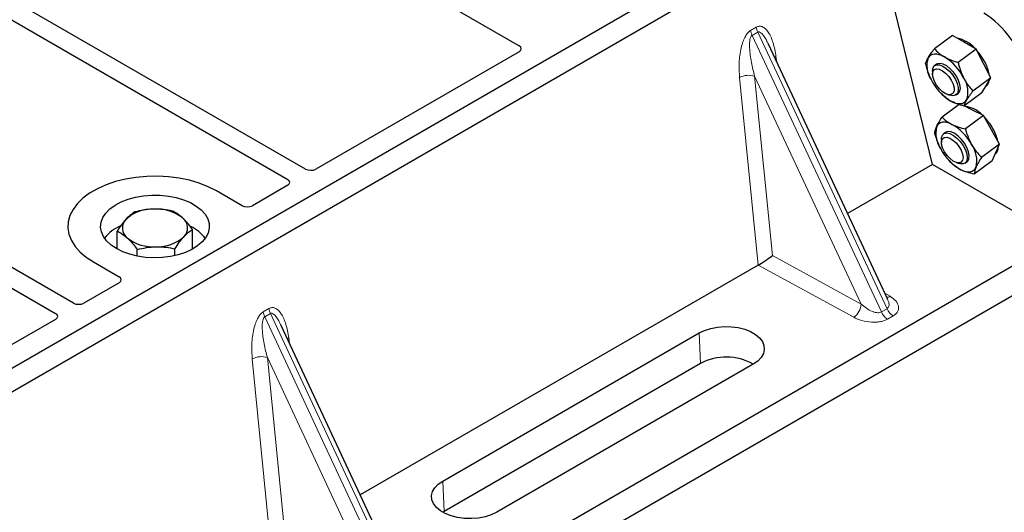
# Model space of a CAD drawing. Units: millimetres. Extents: x 0 to 420, y 0 to 297.
# Drawn here: x 281 to 291, y 104 to 109 of the extents above; entities that cross this region are included whole.
import ezdxf

# ---------------------------------------------------------------- set-up
doc = ezdxf.new("R2010")
doc.units = ezdxf.units.MM

msp = doc.modelspace()

# ---------------------------------------------------------------- linework, layer by layer
at = {"color": 7, "linetype": 'Continuous', "lineweight": 25}
for p, q in [((283.68958, 107.68729), (274.68058, 112.88807)), ((274.48259, 112.77377), (283.49159, 107.57299)), ((281.12986, 106.20959), (272.12086, 111.41037)), ((271.92287, 111.29608), (280.93187, 106.09529)), ((289.94734, 110.97341), (275.23952, 102.48276)), ((290.17362, 110.84278), (275.46579, 102.35214)), ((284.1768, 110.12466), (286.04466, 109.04637)), ((290.60351, 107.73835), (290.03905, 110.05732)), ((290.82278, 109.15976), (290.62432, 109.01298)), ((290.95336, 109.08479), (290.82278, 109.15976)), ((290.10943, 106.24851), (288.79338, 109.06314)), ((291.08393, 109.00983), (290.95336, 109.08479)), ((286.04466, 108.98169), (283.80211, 107.68709)), ((291.08393, 109.00983), (290.88548, 108.86305)), ((291.16534, 108.85185), (291.08393, 109.00983)), ((290.64819, 108.84302), (290.62657, 108.82703)), ((291.24674, 108.69387), (291.16534, 108.85185)), ((290.60272, 108.76601), (290.60317, 108.73233)), ((291.24674, 108.69387), (291.04829, 108.54709)), ((291.19757, 108.61085), (291.24674, 108.69387)), ((290.60305, 108.64566), (290.60325, 108.64533)), ((291.14839, 108.52784), (291.19757, 108.61085)), ((291.18883, 108.59611), (291.19267, 108.59894)), ((290.68385, 108.53634), (290.69126, 108.52827)), ((290.76702, 108.51079), (290.79909, 108.5005)), ((290.86441, 108.50543), (290.88604, 108.52142)), ((291.14839, 108.52784), (290.94993, 108.38106)), ((290.89604, 108.39891), (290.70771, 108.25963)), ((291.035, 108.34202), (290.95273, 108.38313)), ((291.16382, 108.27763), (290.96537, 108.13086)), ((291.16382, 108.27763), (291.035, 108.34202)), ((291.25274, 108.12044), (291.16382, 108.27763)), ((290.7466, 108.09124), (290.72498, 108.07525)), ((291.34165, 107.96325), (291.25274, 108.12044)), ((290.70113, 108.01423), (290.70158, 107.98055)), ((291.34165, 107.96325), (291.14319, 107.81647)), ((291.30174, 107.87044), (291.34165, 107.96325)), ((290.70164, 107.89357), (290.70166, 107.89354)), ((291.26182, 107.77763), (291.30174, 107.87044)), ((290.60351, 107.73835), (289.6659, 107.19708)), ((292.0158, 106.92305), (290.60351, 107.73835)), ((290.78226, 107.78456), (290.78756, 107.77879)), ((290.78782, 107.7813), (290.80571, 107.75962)), ((290.86543, 107.75901), (290.8975, 107.74871)), ((290.96283, 107.75364), (290.98445, 107.76964)), ((291.26182, 107.77763), (291.06336, 107.63085)), ((283.49193, 107.50803), (283.102, 107.28293)), ((282.98996, 107.28293), (282.70657, 107.44652)), ((281.61233, 106.80472), (281.61233, 107.0033)), ((282.44316, 106.80472), (282.44316, 107.02082)), ((292.0158, 106.92305), (277.87922, 98.76218)), ((292.34117, 106.78427), (277.63335, 98.29363)), ((281.83318, 106.72699), (281.83318, 106.8)), ((282.24859, 106.73259), (282.24859, 106.80876)), ((281.34892, 106.66277), (281.63232, 106.49917)), ((288.67966, 106.62773), (284.29189, 104.09473)), ((281.63232, 106.4345), (281.24238, 106.20939)), ((290.1073, 106.24751), (290.1047, 106.25289)), ((280.9322, 106.03033), (278.68965, 104.73573)), ((284.73542, 103.14616), (283.41936, 105.96079)), ((285.20139, 104.24723), (288.02981, 105.88005)), ((288.04464, 105.54488), (285.21621, 103.91206)), ((288.62514, 105.53637), (285.79672, 103.90356)), ((285.21621, 103.91206), (285.20182, 103.90331))]:
    msp.add_line(p, q, dxfattribs=at)
at = {"color": 8, "linetype": 'Continuous', "lineweight": 18}
for p, q in [((288.59678, 109.21556), (288.65918, 109.25158)), ((288.67498, 109.19783), (288.61259, 109.16181)), ((290.03861, 106.11199), (288.61259, 109.16181)), ((288.67498, 109.19783), (290.101, 106.14801)), ((288.87657, 108.92921), (288.88435, 108.86858)), ((288.6805, 106.62822), (288.47498, 108.69737)), ((289.81594, 106.19886), (288.64142, 108.71079)), ((288.64142, 108.71079), (288.83791, 106.73263)), ((288.83791, 106.73263), (289.81594, 106.19886)), ((289.73352, 106.05258), (288.67966, 106.62773)), ((290.07567, 106.32071), (290.13512, 106.28441)), ((283.22277, 106.11321), (283.28516, 106.14923)), ((283.30097, 106.09548), (283.23858, 106.05946)), ((283.30097, 106.09548), (284.72699, 103.04566)), ((290.03861, 106.11199), (290.101, 106.14801)), ((284.6646, 103.00964), (283.23858, 106.05946)), ((290.16922, 106.0689), (290.10683, 106.03289)), ((288.04464, 105.54488), (288.02981, 105.88005)), ((283.50256, 105.82685), (283.51034, 105.76622)), ((283.30649, 103.52587), (283.10096, 105.59502)), ((284.44193, 103.09651), (283.26741, 105.60844)), ((283.26741, 105.60844), (283.4639, 103.63027)), ((285.20139, 104.24723), (285.21621, 103.91206))]:
    msp.add_line(p, q, dxfattribs=at)
at = {"color": 8, "linetype": 'Continuous', "lineweight": 18, "flags": 128}
for points in [[(288.86115, 108.9182), (288.86193, 108.91886), (288.87657, 108.92921)], [(283.48714, 105.81585), (283.48792, 105.81651), (283.50256, 105.82685)]]:
    msp.add_lwpolyline(points, dxfattribs=at)
at = {"color": 7, "linetype": 'Continuous', "lineweight": 25, "flags": 128}
for points in [[(290.73488, 108.92322), (290.70564, 108.9381), (290.67745, 108.94861), (290.65079, 108.95456), (290.62612, 108.95585), (290.60386, 108.95246), (290.5844, 108.94444), (290.56806, 108.93194), (290.55513, 108.91516)], [(290.60271, 108.76681), (290.60772, 108.80042), (290.62296, 108.82408), (290.64728, 108.83603), (290.67888, 108.83539), (290.71543, 108.8222), (290.7542, 108.79744), (290.79233, 108.76295), (290.82698, 108.72129), (290.85559, 108.67555), (290.87604, 108.62911), (290.8868, 108.58543), (290.88708, 108.54773), (290.87686, 108.51883), (290.8569, 108.50086), (290.82868, 108.49515), (290.79909, 108.5005)], [(290.88604, 108.52142), (290.88777, 108.52276), (290.90389, 108.54541), (290.90987, 108.5782), (290.90527, 108.6187), (290.89041, 108.66392), (290.86641, 108.71049), (290.83505, 108.75497), (290.79865, 108.79405), (290.75991, 108.82484), (290.7217, 108.84505), (290.68686, 108.85318), (290.65798, 108.84864), (290.64819, 108.84302)], [(290.60316, 108.73301), (290.6082, 108.76332), (290.62338, 108.78348), (290.64734, 108.79169), (290.67797, 108.78724), (290.71253, 108.77051), (290.74797, 108.74299), (290.78112, 108.70712), (290.80904, 108.6661), (290.82926, 108.62357), (290.83998, 108.5833), (290.84023, 108.54887), (290.83001, 108.52335), (290.81022, 108.509), (290.78262, 108.5071), (290.74965, 108.51781), (290.71426, 108.54019), (290.67958, 108.57224), (290.64869, 108.61112), (290.62435, 108.65337), (290.60871, 108.69524), (290.60316, 108.73301)], [(290.79934, 108.44123), (290.82859, 108.42634), (290.85678, 108.41583), (290.88344, 108.40988), (290.90811, 108.40859), (290.93036, 108.41198), (290.94983, 108.42), (290.96617, 108.4325), (290.9791, 108.44928)], [(290.81653, 108.18044), (290.78782, 108.19286), (290.76044, 108.20078), (290.73486, 108.20409), (290.71152, 108.2027), (290.69081, 108.19666), (290.67309, 108.18607), (290.65867, 108.1711), (290.64778, 108.15201)], [(290.70113, 108.01423), (290.70239, 108.03351), (290.71279, 108.06224), (290.7329, 108.08001), (290.76125, 108.08551), (290.79573, 108.07831), (290.83378, 108.05897), (290.87258, 108.0289), (290.90926, 107.99035), (290.94108, 107.94616), (290.9657, 107.89963), (290.98129, 107.85419), (290.98668, 107.81322), (290.98149, 107.77976), (290.96609, 107.75629), (290.94163, 107.74455), (290.90993, 107.74541), (290.8975, 107.74871)], [(290.98445, 107.76964), (290.99154, 107.77605), (291.00498, 107.80166), (291.00808, 107.83683), (291.0006, 107.87894), (290.98311, 107.92487), (290.9569, 107.97121), (290.92391, 108.01453), (290.88659, 108.05161), (290.84771, 108.0797), (290.81015, 108.09673), (290.77669, 108.10142), (290.74983, 108.09343), (290.7466, 108.09124)], [(290.70264, 107.99664), (290.71257, 108.02244), (290.73212, 108.03713), (290.75953, 108.03939), (290.79238, 108.02902), (290.82775, 108.00695), (290.86249, 107.97514), (290.89352, 107.93641), (290.91808, 107.8942), (290.93399, 107.85227), (290.93983, 107.81434), (290.93509, 107.78378), (290.92018, 107.7633), (290.89644, 107.75474), (290.86597, 107.75883), (290.83147, 107.77524), (290.79602, 107.80248), (290.76276, 107.83815), (290.73465, 107.87908), (290.71419, 107.92162), (290.70319, 107.96201), (290.70264, 107.99664)], [(282.70657, 107.44652), (282.61614, 107.49255), (282.51643, 107.53167), (282.40901, 107.56326), (282.29558, 107.58684), (282.17792, 107.60202), (282.0579, 107.60857), (281.9374, 107.60639), (281.81833, 107.5955), (281.70256, 107.57608), (281.59192, 107.54844), (281.48815, 107.51301), (281.39289, 107.47036), (281.30764, 107.42115), (281.23375, 107.36615), (281.17238, 107.30625), (281.1245, 107.24238), (281.09087, 107.17554), (281.07201, 107.1068), (281.06822, 107.03724), (281.07957, 106.96795), (281.10586, 106.90003), (281.1467, 106.83455), (281.20143, 106.77254), (281.2692, 106.71498), (281.34892, 106.66277)], [(282.70657, 107.44652), (282.61614, 107.49255), (282.51643, 107.53167), (282.40901, 107.56326), (282.29558, 107.58684), (282.17792, 107.60202), (282.0579, 107.60857), (281.9374, 107.60639), (281.81833, 107.5955), (281.70256, 107.57608), (281.59192, 107.54844), (281.48815, 107.51301), (281.39289, 107.47036), (281.30764, 107.42115), (281.23375, 107.36615), (281.17238, 107.30625), (281.1245, 107.24238), (281.09087, 107.17554), (281.07201, 107.1068), (281.06822, 107.03724), (281.07957, 106.96795), (281.10586, 106.90003), (281.1467, 106.83455), (281.20143, 106.77254), (281.2692, 106.71498), (281.34892, 106.66277)], [(290.91452, 107.68043), (290.94323, 107.66802), (290.9706, 107.66009), (290.99618, 107.65679), (291.01953, 107.65817), (291.04023, 107.66421), (291.05795, 107.67481), (291.07238, 107.68977), (291.08327, 107.70886)], [(281.60348, 106.80973), (281.54369, 106.84998), (281.49524, 106.89504), (281.45928, 106.94383), (281.43664, 106.99523), (281.42786, 107.04801), (281.43313, 107.10096), (281.45235, 107.15281), (281.48505, 107.20237), (281.53047, 107.24846), (281.58754, 107.29001), (281.65494, 107.32604), (281.73107, 107.35572), (281.81416, 107.37833), (281.90225, 107.39336), (281.99328, 107.40045), (282.08513, 107.39943), (282.17562, 107.39034), (282.26265, 107.37337), (282.34418, 107.34893), (282.41829, 107.3176), (282.48324, 107.2801), (282.53752, 107.23732), (282.57985, 107.19026), (282.60924, 107.14002), (282.625, 107.08777), (282.62676, 107.03475), (282.61447, 106.9822), (282.58844, 106.93135), (282.54927, 106.88338), (282.49787, 106.83943), (282.43545, 106.80052), (282.36347, 106.76758), (282.28363, 106.74135), (282.19779, 106.72248), (282.10796, 106.71139), (282.01625, 106.70834), (281.92481, 106.71341), (281.83579, 106.72648), (281.75126, 106.74724), (281.67322, 106.77521), (281.60348, 106.80973)], [(288.02981, 105.88005), (288.08958, 105.9087), (288.15744, 105.93052), (288.2311, 105.94477), (288.30804, 105.95097), (288.38564, 105.9489), (288.46126, 105.93863), (288.53232, 105.92052), (288.59641, 105.89517), (288.65134, 105.86346), (288.69524, 105.82646), (288.72662, 105.78544), (288.74441, 105.74178), (288.74799, 105.69699), (288.73726, 105.65257), (288.71257, 105.61005), (288.67477, 105.57087), (288.62514, 105.53637)], [(285.79672, 103.90356), (285.73695, 103.87491), (285.66909, 103.85308), (285.59543, 103.83883), (285.51849, 103.83264), (285.44089, 103.83471), (285.36527, 103.84498), (285.29421, 103.86309), (285.23012, 103.88843), (285.17519, 103.92014), (285.13129, 103.95714), (285.09991, 103.99817), (285.08213, 104.04182), (285.07854, 104.08662), (285.08927, 104.13103), (285.11396, 104.17355), (285.15176, 104.21273), (285.20139, 104.24723)]]:
    msp.add_lwpolyline(points, dxfattribs=at)
at = {"color": 8, "linetype": 'Continuous', "lineweight": 18}
for centre, radius, start, end in [((288.8333, 109.27358), 0.17551, 187.201049, 205.569547), ((288.77091, 109.23756), 0.17551, 187.201049, 205.569547), ((288.57434, 108.50393), 0.21747, 72.03349, 117.188958), ((289.6266, 106.20918), 0.18962, 304.323191, 356.879612), ((290.09504, 106.35202), 0.0786, 271.984426, 300.661613), ((283.3969, 106.13521), 0.17551, 187.201049, 205.569547), ((283.45929, 106.17123), 0.17551, 187.201049, 205.569547), ((290.20334, 106.18508), 0.18021, 203.927845, 237.622793), ((290.26573, 106.2211), 0.18021, 203.927845, 237.622793), ((283.20033, 105.40158), 0.21747, 72.03349, 117.188958)]:
    msp.add_arc(centre, radius, start, end, dxfattribs=at)
at = {"color": 7, "linetype": 'Continuous', "lineweight": 25}
for centre, radius, start, end in [((290.81123, 108.79089), 0.34478, 40.963202, 79.317795), ((290.81406, 108.82714), 0.27349, 161.224251, 214.009603), ((290.42484, 108.42814), 0.58415, 26.663009, 57.942757), ((290.61387, 108.56912), 0.64035, 27.446593, 41.846162), ((290.8079, 108.66133), 0.42573, 9.309284, 28.470344), ((291.10939, 108.9363), 0.58415, 206.663009, 237.942757), ((290.72016, 108.5373), 0.27349, 341.224251, 34.009603), ((291.12841, 108.67669), 0.10087, 309.5757, 352.051665), ((290.92844, 108.07547), 0.30463, 43.342705, 83.549536), ((290.71225, 107.81704), 0.64056, 29.541202, 44.116123), ((290.95226, 108.08189), 0.31245, 167.030025, 215.147682), ((290.54124, 107.69214), 0.56055, 28.412724, 60.587364), ((290.86642, 107.89551), 0.46781, 12.337064, 30.489966), ((290.77878, 107.77899), 0.31245, 347.030025, 35.147682), ((291.22124, 107.92949), 0.10796, 310.305736, 2.433125), ((291.1898, 108.16873), 0.56055, 208.412724, 240.587364), ((281.99966, 106.81083), 0.43543, 88.033535, 131.768709), ((282.04555, 106.77834), 0.46868, 52.210948, 93.785601), ((281.80698, 107.03749), 0.13822, 134.786809, 232.453832), ((282.24851, 107.03914), 0.13822, 314.786809, 52.453832), ((281.81931, 106.66137), 0.43538, 112.843946, 142.898322), ((282.24854, 106.67459), 0.41756, 36.677266, 65.328918), ((282.00994, 107.29829), 0.46868, 232.210948, 273.785601), ((282.05583, 107.2658), 0.43543, 268.033535, 311.768709), ((288.32668, 105.01098), 0.60382, 60.424316, 117.846563)]:
    msp.add_arc(centre, radius, start, end, dxfattribs=at)
for centre, major_axis, ratio, start_param, end_param in [((291.22873, 108.94945), (-0.35527, 0.48675), 0.49196336, 3.96157288, 5.44510274), ((285.98643, 109.01403), (0.08156, 0), 0.56621236, 5.50747233, 7.05889829), ((283.74568, 107.72047), (0.08006, -0.00042), 0.58431173, 3.93916949, 5.49783579), ((283.43412, 107.54061), (0.08103, -0.00041), 0.5703075, 5.50967628, 7.06834258), ((283.04598, 107.31654), (0.08, 0), 0.5885797, 3.936676, 5.48810196), ((288.75549, 106.68433), (0.1131, 0.07493), 0.05450221, 3.95198032, 5.49209732), ((288.6674, 106.73241), (0.04492, 0.11179), 0.6535879, 3.83626671, 3.84619267), ((281.57409, 106.46683), (0.08156, 0), 0.56621236, 5.50747233, 7.05889829), ((281.18595, 106.24277), (0.08006, -0.00042), 0.58431173, 3.93916949, 5.49783579), ((280.87439, 106.06291), (0.08103, -0.00041), 0.5703075, 5.50967628, 7.06834258)]:
    msp.add_ellipse(centre, major_axis=major_axis, ratio=ratio, start_param=start_param, end_param=end_param, dxfattribs=at)
at = {"color": 8, "linetype": 'Continuous', "lineweight": 18}
for points, knots in [([(288.65918, 109.25158), (288.66966, 109.25607), (288.69238, 109.26578), (288.727, 109.25889), (288.76118, 109.23639), (288.80667, 109.18056), (288.85079, 109.07889), (288.86784, 108.9799), (288.87657, 108.92921)], [0, 0, 0, 0, 0.07477063, 0.16194254, 0.26737508, 0.3928394, 0.68901406, 1, 1, 1, 1]), ([(288.47498, 108.69737), (288.47181, 108.75128), (288.46564, 108.85654), (288.48262, 108.99349), (288.51059, 109.09173), (288.53575, 109.14848), (288.56464, 109.19204), (288.58663, 109.20813), (288.59678, 109.21556)], [0, 0, 0, 0, 0.31098594, 0.6071606, 0.73262492, 0.83805746, 0.92522937, 1, 1, 1, 1]), ([(288.61259, 109.16181), (288.61006, 109.15992), (288.60472, 109.15593), (288.59566, 109.14073), (288.58791, 109.11167), (288.58441, 109.06581), (288.58606, 109.00838), (288.59324, 108.93922), (288.60535, 108.86418), (288.62166, 108.78612), (288.63487, 108.73576), (288.64142, 108.71079)], [0, 0, 0, 0, 0.02332053, 0.04924062, 0.11530744, 0.21018812, 0.33714952, 0.47881666, 0.65536117, 0.8292081, 1, 1, 1, 1]), ([(288.7933, 109.06311), (288.78479, 109.08064), (288.76833, 109.11455), (288.74191, 109.15672), (288.7171, 109.18625), (288.69741, 109.19947), (288.6835, 109.20141), (288.67772, 109.19898), (288.67498, 109.19783)], [0, 0, 0, 0, 0.28745525, 0.55577557, 0.75630466, 0.89593204, 0.95071277, 1, 1, 1, 1]), ([(289.81594, 106.19886), (289.83454, 106.18272), (289.87113, 106.15098), (289.926, 106.1212), (289.96936, 106.10716), (289.9971, 106.10303), (290.02091, 106.10416), (290.03287, 106.10945), (290.03861, 106.11199)], [0, 0, 0, 0, 0.29810159, 0.58659475, 0.7138298, 0.82203799, 0.91447217, 1, 1, 1, 1]), ([(290.101, 106.14801), (290.10576, 106.15153), (290.11565, 106.15885), (290.12334, 106.17589), (290.12509, 106.19714), (290.12146, 106.22198), (290.11207, 106.2389), (290.1073, 106.24751)], [0, 0, 0, 0, 0.15689842, 0.32647325, 0.52497337, 0.75839678, 1, 1, 1, 1]), ([(290.13512, 106.28441), (290.15788, 106.26796), (290.20394, 106.23465), (290.22955, 106.18246), (290.22934, 106.14103), (290.21825, 106.11282), (290.19849, 106.08817), (290.17874, 106.07517), (290.16922, 106.0689)], [0, 0, 0, 0, 0.2635675, 0.53343026, 0.66207991, 0.78295497, 0.89544211, 1, 1, 1, 1]), ([(283.10096, 105.59502), (283.0978, 105.64893), (283.09163, 105.75419), (283.10861, 105.89114), (283.13658, 105.98938), (283.16174, 106.04613), (283.19063, 106.08969), (283.21262, 106.10578), (283.22277, 106.11321)], [0, 0, 0, 0, 0.31098594, 0.6071606, 0.73262492, 0.83805746, 0.92522937, 1, 1, 1, 1]), ([(283.28516, 106.14923), (283.29565, 106.15372), (283.31837, 106.16343), (283.35299, 106.15654), (283.38717, 106.13404), (283.43266, 106.0782), (283.47678, 105.97653), (283.49383, 105.87755), (283.50256, 105.82685)], [0, 0, 0, 0, 0.07477063, 0.16194254, 0.26737508, 0.3928394, 0.68901406, 1, 1, 1, 1]), ([(283.41929, 105.96076), (283.41078, 105.97829), (283.39432, 106.01219), (283.3679, 106.05437), (283.34309, 106.0839), (283.3234, 106.09712), (283.30949, 106.09906), (283.30371, 106.09663), (283.30097, 106.09548)], [0, 0, 0, 0, 0.28745525, 0.55577557, 0.75630466, 0.89593204, 0.95071277, 1, 1, 1, 1]), ([(283.23858, 106.05946), (283.23605, 106.05757), (283.23071, 106.05358), (283.22165, 106.03838), (283.21389, 106.00932), (283.2104, 105.96346), (283.21205, 105.90603), (283.21923, 105.83687), (283.23134, 105.76183), (283.24764, 105.68377), (283.26086, 105.6334), (283.26741, 105.60844)], [0, 0, 0, 0, 0.02332053, 0.04924062, 0.11530744, 0.21018812, 0.33714952, 0.47881666, 0.65536117, 0.8292081, 1, 1, 1, 1]), ([(290.10683, 106.03289), (290.09598, 106.02739), (290.07346, 106.01599), (290.03076, 106.00459), (289.98189, 105.99818), (289.91013, 105.99806), (289.81972, 106.01284), (289.76203, 106.03944), (289.73352, 106.05258)], [0, 0, 0, 0, 0.10455789, 0.21704503, 0.33792009, 0.46656974, 0.7364325, 1, 1, 1, 1])]:
    msp.add_open_spline(points, degree=3, knots=knots, dxfattribs=at)
at = {"color": 7, "linetype": 'Continuous', "lineweight": 25}
for points, knots in [([(290.52597, 108.84695), (290.52836, 108.85629), (290.53319, 108.87516), (290.54777, 108.90175), (290.55513, 108.91516)], [0, 0, 0, 0, 0.495457963, 1, 1, 1, 1]), ([(290.55513, 108.91516), (290.55632, 108.91715), (290.56533, 108.93218), (290.58634, 108.96351), (290.61158, 108.99639), (290.62432, 109.01298)], [0, 0, 0, 0, 0.07008577, 0.53078223, 1, 1, 1, 1]), ([(290.62432, 109.01298), (290.63993, 108.99667), (290.67144, 108.96375), (290.71361, 108.93681), (290.73488, 108.92322)], [0, 0, 0, 0, 0.49545796, 1, 1, 1, 1]), ([(290.73488, 108.92322), (290.738, 108.92146), (290.76162, 108.90813), (290.81019, 108.886), (290.86023, 108.87075), (290.88548, 108.86305)], [0, 0, 0, 0, 0.07008577, 0.53078223, 1, 1, 1, 1]), ([(290.52597, 108.84695), (290.52978, 108.83145), (290.54458, 108.77128), (290.56913, 108.71555), (290.58736, 108.67417)], [0, 0, 0, 0, 0.25755135, 1, 1, 1, 1]), ([(290.88548, 108.86305), (290.88929, 108.84756), (290.90409, 108.78739), (290.92864, 108.73165), (290.94687, 108.69027)], [0, 0, 0, 0, 0.25755135, 1, 1, 1, 1]), ([(290.60339, 108.64593), (290.60589, 108.64134), (290.61483, 108.62488), (290.62655, 108.61109), (290.63501, 108.60115)], [0, 0, 0, 0, 0.27931608, 1, 1, 1, 1]), ([(290.94687, 108.69027), (290.95457, 108.67613), (290.98323, 108.62347), (291.0208, 108.57936), (291.04829, 108.54709)], [0, 0, 0, 0, 0.26863361, 1, 1, 1, 1]), ([(290.79934, 108.44123), (290.79627, 108.44302), (290.77301, 108.45661), (290.73319, 108.48521), (290.70367, 108.51564), (290.68877, 108.53099)], [0, 0, 0, 0, 0.07008577, 0.53078223, 1, 1, 1, 1]), ([(291.04829, 108.54709), (291.03471, 108.52948), (291.0073, 108.49391), (290.98855, 108.46425), (290.9791, 108.44928)], [0, 0, 0, 0, 0.495457963, 1, 1, 1, 1]), ([(290.94993, 108.38106), (290.92313, 108.3891), (290.86904, 108.40532), (290.82271, 108.42919), (290.79934, 108.44123)], [0, 0, 0, 0, 0.49545796, 1, 1, 1, 1]), ([(290.9791, 108.44928), (290.97795, 108.44733), (290.96931, 108.43256), (290.95704, 108.4077), (290.95232, 108.39), (290.94993, 108.38106)], [0, 0, 0, 0, 0.07008577, 0.53078223, 1, 1, 1, 1]), ([(290.64778, 108.15201), (290.64875, 108.15423), (290.6561, 108.17102), (290.67398, 108.20567), (290.6964, 108.24153), (290.70771, 108.25963)], [0, 0, 0, 0, 0.07008577, 0.53078223, 1, 1, 1, 1]), ([(290.70771, 108.25963), (290.72304, 108.24503), (290.75398, 108.21558), (290.79555, 108.19222), (290.81653, 108.18044)], [0, 0, 0, 0, 0.49545796, 1, 1, 1, 1]), ([(290.62788, 108.07401), (290.62877, 108.08494), (290.63056, 108.10701), (290.64201, 108.13692), (290.64778, 108.15201)], [0, 0, 0, 0, 0.49545796, 1, 1, 1, 1]), ([(290.81653, 108.18044), (290.8196, 108.17893), (290.84291, 108.16751), (290.89088, 108.14895), (290.94039, 108.13693), (290.96537, 108.13086)], [0, 0, 0, 0, 0.07008577, 0.53078223, 1, 1, 1, 1]), ([(290.62788, 108.07401), (290.63232, 108.05857), (290.64957, 107.99866), (290.67666, 107.94319), (290.69678, 107.90201)], [0, 0, 0, 0, 0.25755135, 1, 1, 1, 1]), ([(290.96537, 108.13086), (290.96981, 108.11543), (290.98706, 108.05551), (291.01415, 108.00005), (291.03427, 107.95886)], [0, 0, 0, 0, 0.25755135, 1, 1, 1, 1]), ([(291.03427, 107.95886), (291.04265, 107.94479), (291.07385, 107.8924), (291.1139, 107.84855), (291.14319, 107.81647)], [0, 0, 0, 0, 0.26863361, 1, 1, 1, 1]), ([(290.70188, 107.89377), (290.70846, 107.88235), (290.72179, 107.8592), (290.73898, 107.83978), (290.74769, 107.82995)], [0, 0, 0, 0, 0.49364069, 1, 1, 1, 1]), ([(290.91452, 107.68043), (290.91149, 107.68198), (290.88855, 107.69367), (290.84932, 107.71869), (290.82033, 107.74589), (290.80571, 107.75962)], [0, 0, 0, 0, 0.07008577, 0.53078223, 1, 1, 1, 1]), ([(291.14319, 107.81647), (291.13112, 107.79726), (291.10675, 107.75849), (291.09114, 107.7255), (291.08327, 107.70886)], [0, 0, 0, 0, 0.49545796, 1, 1, 1, 1]), ([(291.06336, 107.63085), (291.03685, 107.63717), (290.98333, 107.64993), (290.9376, 107.6702), (290.91452, 107.68043)], [0, 0, 0, 0, 0.495457963, 1, 1, 1, 1]), ([(291.08327, 107.70886), (291.08234, 107.70668), (291.07536, 107.69015), (291.06622, 107.66197), (291.06432, 107.64129), (291.06336, 107.63085)], [0, 0, 0, 0, 0.07008577, 0.53078223, 1, 1, 1, 1]), ([(281.8069, 107.21537), (281.7911, 107.20549), (281.75921, 107.18554), (281.72625, 107.15234), (281.70961, 107.13559)], [0, 0, 0, 0, 0.49545796, 1, 1, 1, 1]), ([(282.01461, 107.246), (282.00968, 107.24587), (281.9724, 107.24484), (281.9021, 107.23763), (281.83883, 107.22283), (281.8069, 107.21537)], [0, 0, 0, 0, 0.07009003, 0.53078443, 1, 1, 1, 1]), ([(282.22231, 107.22413), (282.18858, 107.23075), (282.1205, 107.24413), (282.05012, 107.24537), (282.01461, 107.246)], [0, 0, 0, 0, 0.49545796, 1, 1, 1, 1]), ([(282.33274, 107.14873), (282.3027, 107.17296), (282.26531, 107.20311), (282.22937, 107.22068), (282.22231, 107.22413)], [0, 0, 0, 0, 0.803647298, 1, 1, 1, 1]), ([(281.70961, 107.13559), (281.70731, 107.13305), (281.68985, 107.11378), (281.65692, 107.07216), (281.62728, 107.02639), (281.61233, 107.0033)], [0, 0, 0, 0, 0.070090032, 0.530784434, 1, 1, 1, 1]), ([(282.44316, 107.02082), (282.41476, 107.05784), (282.37833, 107.10531), (282.34097, 107.14089), (282.33274, 107.14873)], [0, 0, 0, 0, 0.77963608, 1, 1, 1, 1]), ([(281.61233, 107.0033), (281.61939, 106.99985), (281.65533, 106.98228), (281.69271, 106.95213), (281.72275, 106.92791)], [0, 0, 0, 0, 0.1963527, 1, 1, 1, 1]), ([(282.34588, 106.94104), (282.34818, 106.94353), (282.36565, 106.96232), (282.39857, 106.99247), (282.42821, 107.01132), (282.44316, 107.02082)], [0, 0, 0, 0, 0.07009003, 0.53078443, 1, 1, 1, 1]), ([(281.72275, 106.92791), (281.73099, 106.92007), (281.76835, 106.88449), (281.80478, 106.83701), (281.83318, 106.8)], [0, 0, 0, 0, 0.22036392, 1, 1, 1, 1]), ([(282.24859, 106.80876), (282.26439, 106.83332), (282.29628, 106.88288), (282.32925, 106.92154), (282.34588, 106.94104)], [0, 0, 0, 0, 0.49545796, 1, 1, 1, 1]), ([(281.83318, 106.8), (281.86691, 106.80805), (281.935, 106.82429), (282.00538, 106.82851), (282.04089, 106.83063)], [0, 0, 0, 0, 0.49545796, 1, 1, 1, 1]), ([(282.04089, 106.83063), (282.04581, 106.83071), (282.08309, 106.83125), (282.15339, 106.827), (282.21667, 106.81488), (282.24859, 106.80876)], [0, 0, 0, 0, 0.07009003, 0.53078443, 1, 1, 1, 1])]:
    msp.add_open_spline(points, degree=3, knots=knots, dxfattribs=at)

doc.saveas('drawing.dxf')
